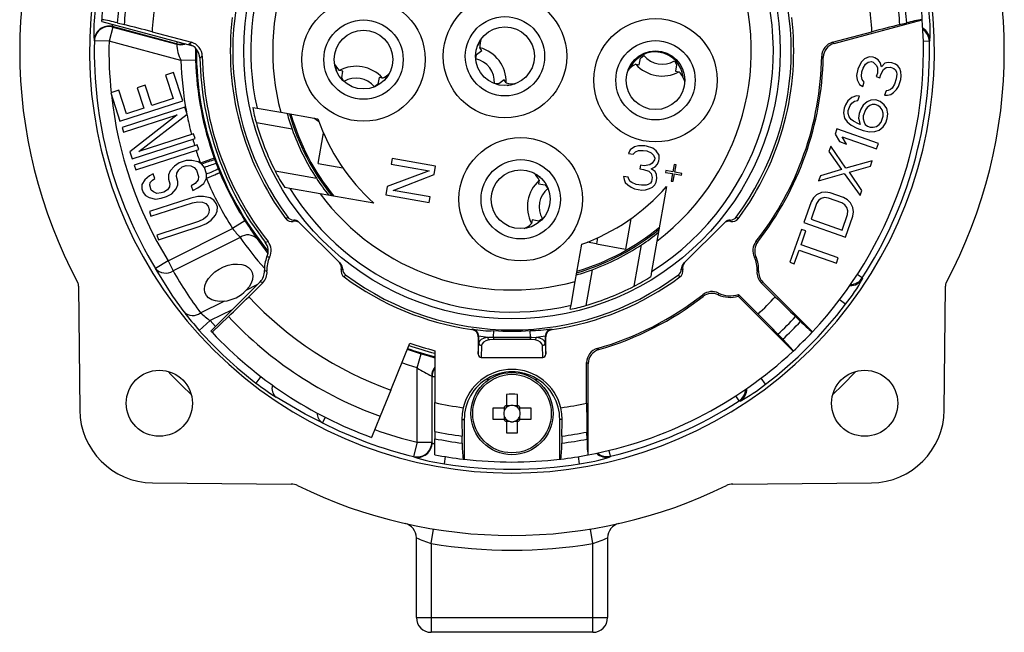
# Model space of a CAD drawing. Units: inches. Extents: x 0 to 10.9, y -0.1 to 8.4.
# Drawn here: x 8.2 to 10, y 5.1 to 6.2 of the extents above; entities that cross this region are included whole.
import ezdxf

# ---------------------------------------------------------------- set-up
doc = ezdxf.new("R2010")
doc.units = ezdxf.units.IN
doc.header["$MEASUREMENT"] = 0

msp = doc.modelspace()

# ---------------------------------------------------------------- linework, layer by layer
at = {"color": 7, "linetype": 'Continuous', "lineweight": 25}
for p, q in [((8.53375, 6.11768), (8.37125, 6.16122)), ((8.39831, 6.15938), (8.41061, 6.15637)), ((9.67866, 6.12258), (9.83612, 6.16477)), ((9.79602, 6.15637), (9.80832, 6.15938)), ((9.83612, 6.16477), (9.83609, 6.16519)), ((8.39047, 6.15199), (8.38368, 6.12664)), ((8.50431, 6.12207), (8.38993, 6.15272)), ((8.38993, 6.15272), (8.39047, 6.15199)), ((8.39047, 6.15199), (8.50483, 6.12135)), ((8.46053, 6.14349), (8.53068, 6.1247)), ((9.67595, 6.1247), (9.74609, 6.14349)), ((8.35745, 6.12728), (8.35691, 6.12803)), ((8.38368, 6.12664), (8.35745, 6.12728)), ((8.51202, 6.09226), (8.38368, 6.12664)), ((8.50518, 6.12534), (8.50431, 6.12207)), ((8.50483, 6.12135), (8.50431, 6.12207)), ((9.84875, 6.12669), (9.83802, 6.12644)), ((9.84972, 6.12803), (9.84875, 6.12669)), ((9.03858, 6.0951), (9.0402, 6.10281)), ((9.0402, 6.10281), (9.04963, 6.10992)), ((9.04583, 6.11496), (9.04568, 6.11516)), ((9.04963, 6.10992), (9.04583, 6.11496)), ((8.53825, 6.09301), (8.51202, 6.09226)), ((9.32422, 6.08563), (9.32446, 6.08559)), ((9.32446, 6.08559), (9.33068, 6.08449)), ((9.33068, 6.08449), (9.33273, 6.09612)), ((9.33273, 6.09612), (9.33886, 6.10106)), ((9.39328, 6.09147), (9.39735, 6.08473)), ((9.39735, 6.08473), (9.3953, 6.0731)), ((9.7275, 6.08989), (9.72211, 6.07961)), ((9.73283, 6.09497), (9.7275, 6.08989)), ((9.73055, 6.07838), (9.73485, 6.08556)), ((9.74133, 6.09893), (9.73283, 6.09497)), ((9.73485, 6.08556), (9.73965, 6.08909)), ((9.73965, 6.08909), (9.74548, 6.09052)), ((9.7482, 6.09826), (9.74133, 6.09893)), ((9.74548, 6.09052), (9.74864, 6.08941)), ((9.75136, 6.09714), (9.7482, 6.09826)), ((9.74864, 6.08941), (9.75387, 6.08409)), ((9.75714, 6.09337), (9.75136, 6.09714)), ((9.76079, 6.08861), (9.75714, 6.09337)), ((9.76335, 6.08075), (9.76079, 6.08861)), ((9.76924, 6.08738), (9.76335, 6.08075)), ((9.77507, 6.08881), (9.76924, 6.08738)), ((9.78193, 6.08813), (9.77507, 6.08881)), ((9.78825, 6.08591), (9.78193, 6.08813)), ((9.79245, 6.08269), (9.78825, 6.08591)), ((8.49903, 6.07077), (8.48469, 6.06611)), ((8.51545, 6.02022), (8.49903, 6.07077)), ((8.79493, 6.07423), (8.79469, 6.07428)), ((8.80116, 6.07314), (8.79493, 6.07423)), ((8.7991, 6.0615), (8.80116, 6.07314)), ((9.3953, 6.0731), (9.40152, 6.072)), ((9.40152, 6.072), (9.40176, 6.07196)), ((9.72102, 6.07652), (9.71879, 6.06513)), ((9.72211, 6.07961), (9.72102, 6.07652)), ((9.72723, 6.0639), (9.72837, 6.07219)), ((9.72837, 6.07219), (9.73055, 6.07838)), ((9.75584, 6.06949), (9.75366, 6.0633)), ((9.75387, 6.08409), (9.75594, 6.07988)), ((9.75594, 6.07988), (9.75584, 6.06949)), ((9.75998, 6.06107), (9.76216, 6.06726)), ((9.76216, 6.06726), (9.76701, 6.07599)), ((9.76701, 6.07599), (9.7718, 6.07952)), ((9.7718, 6.07952), (9.77921, 6.08039)), ((9.77921, 6.08039), (9.78553, 6.07817)), ((9.78553, 6.07817), (9.78815, 6.07551)), ((9.78815, 6.07551), (9.79022, 6.0713)), ((9.79071, 6.06765), (9.78957, 6.05936)), ((9.79022, 6.0713), (9.79071, 6.06765)), ((9.7961, 6.07793), (9.79245, 6.08269)), ((9.79763, 6.07218), (9.7961, 6.07793)), ((9.79861, 6.06487), (9.79763, 6.07218)), ((8.48469, 6.06611), (8.49837, 6.02398)), ((8.80318, 6.05476), (8.7991, 6.0615)), ((8.86372, 6.05011), (8.85759, 6.04517)), ((8.86578, 6.06174), (8.86372, 6.05011)), ((8.872, 6.06064), (8.86578, 6.06174)), ((8.87224, 6.0606), (8.872, 6.06064)), ((9.07969, 6.0504), (9.07183, 6.05097)), ((9.08912, 6.05751), (9.07969, 6.0504)), ((9.09292, 6.05247), (9.08912, 6.05751)), ((9.09307, 6.05227), (9.09292, 6.05247)), ((9.71879, 6.06513), (9.71977, 6.05783)), ((9.71977, 6.05783), (9.72392, 6.04941)), ((9.72392, 6.04941), (9.72969, 6.04564)), ((9.72876, 6.05814), (9.72723, 6.0639)), ((9.73241, 6.05338), (9.72876, 6.05814)), ((9.72969, 6.04564), (9.73241, 6.05338)), ((9.75366, 6.0633), (9.75998, 6.06107)), ((9.78631, 6.05007), (9.782, 6.04289)), ((9.78957, 6.05936), (9.78631, 6.05007)), ((9.79366, 6.04575), (9.79802, 6.05813)), ((9.79802, 6.05813), (9.79861, 6.06487)), ((8.40104, 6.03893), (8.3867, 6.03427)), ((8.3867, 6.03427), (8.40312, 5.98372)), ((8.41472, 5.99681), (8.40104, 6.03893)), ((8.44827, 6.04807), (8.43393, 6.04341)), ((8.43393, 6.04341), (8.44579, 6.0069)), ((8.46013, 6.01156), (8.44827, 6.04807)), ((9.77138, 6.03794), (9.76866, 6.0302)), ((9.77509, 6.03837), (9.77138, 6.03794)), ((9.77933, 6.04035), (9.77509, 6.03837)), ((9.782, 6.04289), (9.77933, 6.04035)), ((9.77977, 6.0315), (9.78457, 6.03504)), ((9.78457, 6.03504), (9.78991, 6.04011)), ((9.78991, 6.04011), (9.79366, 6.04575)), ((8.40312, 5.98372), (8.51545, 6.02022)), ((8.49837, 6.02398), (8.46013, 6.01156)), ((9.703, 6.02025), (9.6987, 6.01307)), ((9.71047, 6.02632), (9.703, 6.02025)), ((9.70715, 6.01184), (9.71036, 6.01592)), ((9.71036, 6.01592), (9.71515, 6.01945)), ((9.71842, 6.02874), (9.71047, 6.02632)), ((9.71515, 6.01945), (9.72098, 6.02088)), ((9.72371, 6.02862), (9.71842, 6.02874)), ((9.72098, 6.02088), (9.72371, 6.02862)), ((9.73788, 6.01842), (9.73041, 6.01235)), ((9.74425, 6.02139), (9.73788, 6.01842)), ((9.75324, 6.02171), (9.74425, 6.02139)), ((9.76114, 6.01893), (9.75324, 6.02171)), ((9.76796, 6.01306), (9.76114, 6.01893)), ((9.76866, 6.0302), (9.77394, 6.03008)), ((9.77394, 6.03008), (9.77977, 6.0315)), ((8.5191, 6.00899), (8.40677, 5.97249)), ((8.44579, 6.0069), (8.41472, 5.99681)), ((8.52321, 5.99635), (8.5191, 6.00899)), ((8.64046, 6.00839), (8.64793, 6.00707)), ((8.64793, 6.00707), (8.69028, 5.99961)), ((8.69028, 5.99961), (8.75648, 5.98793)), ((9.69652, 6.00688), (9.69538, 5.99859)), ((9.69538, 5.99859), (9.6974, 5.98918)), ((9.6987, 6.01307), (9.69652, 6.00688)), ((9.70383, 5.99735), (9.70388, 6.00255)), ((9.70536, 5.9916), (9.70383, 5.99735)), ((9.70388, 6.00255), (9.70715, 6.01184)), ((9.72339, 5.99743), (9.72225, 5.98914)), ((9.72611, 6.00517), (9.72339, 5.99743)), ((9.73041, 6.01235), (9.72611, 6.00517)), ((9.73456, 6.00394), (9.73075, 5.9931)), ((9.73777, 6.00802), (9.73456, 6.00394)), ((9.74257, 6.01155), (9.73777, 6.00802)), ((9.74682, 6.01354), (9.74257, 6.01155)), ((9.7521, 6.01342), (9.74682, 6.01354)), ((9.75684, 6.01175), (9.7521, 6.01342)), ((9.76104, 6.00853), (9.75684, 6.01175)), ((9.76469, 6.00377), (9.76104, 6.00853)), ((9.76622, 5.99802), (9.76469, 6.00377)), ((9.76617, 5.99282), (9.76622, 5.99802)), ((9.77265, 6.00619), (9.76796, 6.01306)), ((9.77467, 5.99678), (9.77265, 6.00619)), ((9.77352, 5.98849), (9.77467, 5.99678)), ((8.40951, 5.96406), (8.50511, 5.99513)), ((8.50511, 5.99513), (8.42091, 5.92896)), ((8.43662, 5.92941), (8.52321, 5.99635)), ((8.71062, 5.96937), (8.64681, 5.98062)), ((9.6974, 5.98918), (9.70209, 5.98231)), ((9.70209, 5.98231), (9.7089, 5.97644)), ((9.70901, 5.98684), (9.70536, 5.9916)), ((9.71321, 5.98362), (9.70901, 5.98684)), ((9.72214, 5.97874), (9.71321, 5.98362)), ((9.72225, 5.98914), (9.72531, 5.97763)), ((9.73075, 5.9931), (9.7307, 5.9879)), ((9.7307, 5.9879), (9.73222, 5.98215)), ((9.73222, 5.98215), (9.7343, 5.97794)), ((9.75914, 5.9779), (9.76236, 5.98199)), ((9.76236, 5.98199), (9.76617, 5.99282)), ((9.7665, 5.97357), (9.7708, 5.98075)), ((9.7708, 5.98075), (9.77352, 5.98849)), ((8.40677, 5.97249), (8.40951, 5.96406)), ((8.76606, 5.95959), (8.76654, 5.96229)), ((9.68346, 5.96974), (9.6802, 5.96045)), ((9.75774, 5.94361), (9.68346, 5.96974)), ((9.7089, 5.97644), (9.71942, 5.971)), ((9.71942, 5.971), (9.73049, 5.96711)), ((9.72531, 5.97763), (9.72214, 5.97874)), ((9.73049, 5.96711), (9.74209, 5.96477)), ((9.7343, 5.97794), (9.73849, 5.97473)), ((9.73849, 5.97473), (9.74323, 5.97306)), ((9.74209, 5.96477), (9.75108, 5.96508)), ((9.74323, 5.97306), (9.74852, 5.97294)), ((9.74852, 5.97294), (9.75435, 5.97437)), ((9.75108, 5.96508), (9.75904, 5.9675)), ((9.75435, 5.97437), (9.75914, 5.9779)), ((9.75904, 5.9675), (9.7665, 5.97357)), ((8.42502, 5.91632), (8.53735, 5.95282)), ((8.53461, 5.96125), (8.43662, 5.92941)), ((8.53735, 5.95282), (8.53461, 5.96125)), ((8.75695, 5.90789), (8.76606, 5.95959)), ((8.76788, 5.95927), (8.76606, 5.95959)), ((9.6802, 5.96045), (9.68799, 5.94728)), ((9.68799, 5.94728), (9.70064, 5.94283)), ((9.70064, 5.94283), (9.69284, 5.95601)), ((9.69284, 5.95601), (9.75447, 5.93433)), ((8.42091, 5.92896), (8.42502, 5.91632)), ((8.541, 5.94159), (8.42867, 5.90509)), ((8.43141, 5.89667), (8.54374, 5.93316)), ((8.54374, 5.93316), (8.541, 5.94159)), ((9.31428, 5.93226), (9.3115, 5.92595)), ((9.3219, 5.93772), (9.31428, 5.93226)), ((9.31958, 5.92452), (9.32368, 5.9289)), ((9.32895, 5.93988), (9.3219, 5.93772)), ((9.32368, 5.9289), (9.32911, 5.93135)), ((9.34055, 5.93954), (9.32895, 5.93988)), ((9.32911, 5.93135), (9.33748, 5.93157)), ((9.33748, 5.93157), (9.34394, 5.93043)), ((9.34378, 5.93897), (9.34055, 5.93954)), ((9.3548, 5.93532), (9.34378, 5.93897)), ((9.34394, 5.93043), (9.35173, 5.92736)), ((9.35173, 5.92736), (9.35599, 5.9232)), ((9.36068, 5.93088), (9.3548, 5.93532)), ((9.36597, 5.92314), (9.36068, 5.93088)), ((9.67258, 5.93879), (9.66931, 5.9295)), ((9.66931, 5.9295), (9.69172, 5.89728)), ((9.69967, 5.8997), (9.67258, 5.93879)), ((9.75447, 5.93433), (9.75774, 5.94361)), ((8.50915, 5.90951), (8.5005, 5.90359)), ((8.5211, 5.91339), (8.50915, 5.90951)), ((8.53157, 5.91369), (8.5211, 5.91339)), ((8.54295, 5.91118), (8.53157, 5.91369)), ((8.54956, 5.90711), (8.54295, 5.91118)), ((8.57146, 5.91772), (8.54678, 5.90882)), ((8.57264, 5.91446), (8.57496, 5.90824)), ((8.88942, 5.91679), (8.88772, 5.9071)), ((8.96697, 5.90312), (8.88942, 5.91679)), ((9.3115, 5.92595), (9.31958, 5.92452)), ((9.35777, 5.91439), (9.35337, 5.90836)), ((9.35599, 5.9232), (9.35835, 5.91768)), ((9.35835, 5.91768), (9.35777, 5.91439)), ((9.36307, 5.90665), (9.36584, 5.91296)), ((9.36584, 5.91296), (9.36643, 5.91626)), ((9.36643, 5.91626), (9.36597, 5.92314)), ((9.74685, 5.91266), (9.69967, 5.8997)), ((9.74359, 5.90338), (9.74685, 5.91266)), ((8.42867, 5.90509), (8.43141, 5.89667)), ((8.49276, 5.89487), (8.48981, 5.8877)), ((8.5005, 5.90359), (8.49276, 5.89487)), ((8.5046, 5.89095), (8.50802, 5.89672)), ((8.50802, 5.89672), (8.51427, 5.90186)), ((8.51427, 5.90186), (8.52144, 5.90419)), ((8.52144, 5.90419), (8.52953, 5.90371)), ((8.52953, 5.90371), (8.53567, 5.90105)), ((8.53567, 5.90105), (8.53989, 5.89621)), ((8.53989, 5.89621), (8.54354, 5.88498)), ((8.55423, 5.90087), (8.54956, 5.90711)), ((8.55788, 5.88964), (8.55423, 5.90087)), ((8.58169, 5.8914), (8.55748, 5.88128)), ((8.57496, 5.90824), (8.57863, 5.89886)), ((8.57863, 5.89886), (8.58141, 5.89207)), ((8.58141, 5.89207), (8.58169, 5.8914)), ((8.68032, 5.89476), (8.754, 5.88176)), ((8.75695, 5.90789), (8.80122, 5.90009)), ((8.95536, 5.89517), (8.88059, 5.86671)), ((8.88772, 5.9071), (8.95536, 5.89517)), ((8.9644, 5.88858), (8.96697, 5.90312)), ((9.33282, 5.90517), (9.33166, 5.89857)), ((9.33166, 5.89857), (9.33812, 5.89744)), ((9.33929, 5.90403), (9.33282, 5.90517)), ((9.33812, 5.89744), (9.34752, 5.89408)), ((9.34956, 5.90563), (9.33929, 5.90403)), ((9.34752, 5.89408), (9.35179, 5.88992)), ((9.35337, 5.90836), (9.34956, 5.90563)), ((9.35163, 5.89846), (9.35896, 5.90227)), ((9.35912, 5.89373), (9.35163, 5.89846)), ((9.35896, 5.90227), (9.36307, 5.90665)), ((9.36148, 5.88821), (9.35912, 5.89373)), ((9.37777, 5.89555), (9.37718, 5.89225)), ((9.37718, 5.89225), (9.39011, 5.88997)), ((9.39069, 5.89327), (9.37777, 5.89555)), ((9.39302, 5.90647), (9.39069, 5.89327)), ((9.39625, 5.9059), (9.39302, 5.90647)), ((9.39392, 5.8927), (9.39625, 5.9059)), ((9.40685, 5.89042), (9.39392, 5.8927)), ((9.69172, 5.89728), (9.65407, 5.88618)), ((9.70594, 5.89228), (9.74359, 5.90338)), ((9.72835, 5.86005), (9.70594, 5.89228)), ((8.44781, 5.87871), (8.44246, 5.87076)), ((8.456, 5.88603), (8.44781, 5.87871)), ((8.46271, 5.88976), (8.456, 5.88603)), ((8.45624, 5.86903), (8.45726, 5.87402)), ((8.45726, 5.87402), (8.46113, 5.87838)), ((8.46113, 5.87838), (8.46545, 5.88134)), ((8.46545, 5.88134), (8.46271, 5.88976)), ((8.48981, 5.8877), (8.4897, 5.8799)), ((8.4897, 5.8799), (8.49244, 5.87148)), ((8.50404, 5.88456), (8.5046, 5.89095)), ((8.50678, 5.87614), (8.50404, 5.88456)), ((8.50621, 5.86974), (8.50678, 5.87614)), ((8.54297, 5.87858), (8.53717, 5.87204)), ((8.54354, 5.88498), (8.54297, 5.87858)), ((8.55288, 5.87249), (8.55777, 5.88184)), ((8.55777, 5.88184), (8.55788, 5.88964)), ((8.89129, 5.85983), (8.9644, 5.88858)), ((9.15196, 5.87797), (9.15086, 5.87175)), ((9.152, 5.87821), (9.15196, 5.87797)), ((9.30261, 5.88498), (9.30335, 5.87975)), ((9.31069, 5.88356), (9.30261, 5.88498)), ((9.30335, 5.87975), (9.30571, 5.87423)), ((9.30571, 5.87423), (9.30998, 5.87008)), ((9.31172, 5.87997), (9.31069, 5.88356)), ((9.31437, 5.87611), (9.31172, 5.87997)), ((9.31731, 5.87389), (9.31437, 5.87611)), ((9.3251, 5.87081), (9.31731, 5.87389)), ((9.35269, 5.87615), (9.35049, 5.87314)), ((9.35179, 5.88992), (9.35386, 5.88275)), ((9.35386, 5.88275), (9.35269, 5.87615)), ((9.35828, 5.87006), (9.36077, 5.87473)), ((9.36077, 5.87473), (9.36193, 5.88133)), ((9.36193, 5.88133), (9.36148, 5.88821)), ((9.39011, 5.88997), (9.38778, 5.87677)), ((9.38778, 5.87677), (9.39101, 5.8762)), ((9.39101, 5.8762), (9.39334, 5.8894)), ((9.39334, 5.8894), (9.40626, 5.88712)), ((9.40626, 5.88712), (9.40685, 5.89042)), ((9.6508, 5.87689), (9.69641, 5.89041)), ((9.65407, 5.88618), (9.6508, 5.87689)), ((9.69641, 5.89041), (9.72508, 5.85076)), ((8.44246, 5.87076), (8.44236, 5.86297)), ((8.44236, 5.86297), (8.44464, 5.85595)), ((8.44464, 5.85595), (8.44885, 5.85111)), ((8.45898, 5.86061), (8.45624, 5.86903)), ((8.46274, 5.85717), (8.45898, 5.86061)), ((8.46888, 5.85451), (8.46274, 5.85717)), ((8.48129, 5.85699), (8.47651, 5.85544)), ((8.488, 5.86072), (8.48129, 5.85699)), ((8.49142, 5.86649), (8.488, 5.86072)), ((8.49244, 5.87148), (8.49142, 5.86649)), ((8.49552, 5.85385), (8.50326, 5.86257)), ((8.50326, 5.86257), (8.50621, 5.86974)), ((8.53717, 5.87204), (8.53046, 5.86831)), ((8.53046, 5.86831), (8.5332, 5.85988)), ((8.5332, 5.85988), (8.5423, 5.86439)), ((8.5423, 5.86439), (8.55288, 5.87249)), ((8.70658, 5.86347), (8.69738, 5.8651)), ((8.76063, 5.85394), (8.70658, 5.86347)), ((8.88059, 5.86671), (8.87803, 5.85217)), ((8.95728, 5.84819), (8.89129, 5.85983)), ((9.15086, 5.87175), (9.16249, 5.8697)), ((9.16249, 5.8697), (9.16743, 5.86357)), ((9.30998, 5.87008), (9.31586, 5.86564)), ((9.31586, 5.86564), (9.32203, 5.86285)), ((9.32203, 5.86285), (9.33495, 5.86057)), ((9.33479, 5.8691), (9.3251, 5.87081)), ((9.34316, 5.86933), (9.33479, 5.8691)), ((9.33495, 5.86057), (9.34171, 5.86108)), ((9.34171, 5.86108), (9.34875, 5.86324)), ((9.34668, 5.87041), (9.34316, 5.86933)), ((9.35049, 5.87314), (9.34668, 5.87041)), ((9.34875, 5.86324), (9.35418, 5.86568)), ((9.35418, 5.86568), (9.35828, 5.87006)), ((9.37935, 5.86675), (9.36216, 5.76925)), ((9.65588, 5.85598), (9.64738, 5.85201)), ((9.66329, 5.85685), (9.65588, 5.85598)), ((9.67174, 5.85562), (9.66329, 5.85685)), ((9.72508, 5.85076), (9.72835, 5.86005)), ((8.44885, 5.85111), (8.45546, 5.84704)), ((8.45546, 5.84704), (8.46684, 5.84453)), ((8.52968, 5.84632), (8.45559, 5.82225)), ((8.46684, 5.84453), (8.47686, 5.84623)), ((8.47651, 5.85544), (8.46888, 5.85451)), ((8.47686, 5.84623), (8.48642, 5.84934)), ((8.48642, 5.84934), (8.49552, 5.85385)), ((8.54208, 5.8488), (8.52968, 5.84632)), ((8.53241, 5.8379), (8.54243, 5.8396)), ((8.55255, 5.8491), (8.54208, 5.8488)), ((8.54243, 5.8396), (8.55051, 5.83912)), ((8.55051, 5.83912), (8.55666, 5.83646)), ((8.56394, 5.84659), (8.55255, 5.8491)), ((8.57054, 5.84252), (8.56394, 5.84659)), ((8.57522, 5.83628), (8.57054, 5.84252)), ((8.85654, 5.83703), (8.76063, 5.85394)), ((8.87803, 5.85217), (8.95557, 5.8385)), ((8.95557, 5.8385), (8.95728, 5.84819)), ((9.63774, 5.83975), (9.62468, 5.80261)), ((9.64204, 5.84693), (9.63774, 5.83975)), ((9.64738, 5.85201), (9.64204, 5.84693)), ((9.65098, 5.84205), (9.64722, 5.83642)), ((9.65577, 5.84558), (9.65098, 5.84205)), ((9.6616, 5.84701), (9.65577, 5.84558)), ((9.66847, 5.84633), (9.6616, 5.84701)), ((9.69218, 5.83799), (9.66847, 5.84633)), ((9.69544, 5.84728), (9.67174, 5.85562)), ((9.7028, 5.84295), (9.69544, 5.84728)), ((9.70803, 5.83763), (9.7028, 5.84295)), ((8.45559, 5.82225), (8.45832, 5.81382)), ((8.45832, 5.81382), (8.53241, 5.8379)), ((8.55666, 5.83646), (8.56088, 5.83162)), ((8.56088, 5.83162), (8.5627, 5.826)), ((8.5627, 5.826), (8.56214, 5.81961)), ((8.57398, 5.8157), (8.57693, 5.82287)), ((8.57704, 5.83066), (8.57522, 5.83628)), ((8.57693, 5.82287), (8.57704, 5.83066)), ((9.64722, 5.83642), (9.63743, 5.80856)), ((9.69795, 5.83422), (9.69218, 5.83799)), ((9.70161, 5.82946), (9.69795, 5.83422)), ((9.70313, 5.82371), (9.70161, 5.82946)), ((9.70254, 5.81696), (9.70313, 5.82371)), ((9.71218, 5.82922), (9.70803, 5.83763)), ((9.71202, 5.81362), (9.71316, 5.82192)), ((9.71316, 5.82192), (9.71218, 5.82922)), ((8.54336, 5.8042), (8.46927, 5.78012)), ((8.55247, 5.80871), (8.54336, 5.8042)), ((8.55872, 5.81385), (8.55247, 5.80871)), ((8.55759, 5.80106), (8.56624, 5.80697)), ((8.56214, 5.81961), (8.55872, 5.81385)), ((8.56624, 5.80697), (8.57398, 5.8157)), ((8.62641, 5.80576), (8.60428, 5.79167)), ((8.69927, 5.80944), (8.70277, 5.81221)), ((9.13947, 5.80713), (9.13837, 5.80091)), ((9.1511, 5.80508), (9.13947, 5.80713)), ((9.15784, 5.80915), (9.1511, 5.80508)), ((9.31547, 5.80927), (9.30593, 5.7552)), ((9.63743, 5.80856), (9.69274, 5.7891)), ((9.69274, 5.7891), (9.70254, 5.81696)), ((9.69896, 5.77648), (9.71202, 5.81362)), ((8.47201, 5.7717), (8.5461, 5.79577)), ((8.48894, 5.73417), (8.60428, 5.79167)), ((8.5461, 5.79577), (8.55759, 5.80106)), ((8.72285, 5.80306), (8.72495, 5.80095)), ((8.72495, 5.80095), (8.79498, 5.73093)), ((9.13837, 5.80091), (9.13833, 5.80067)), ((9.41165, 5.73093), (9.48167, 5.80095)), ((9.48167, 5.80095), (9.48378, 5.80306)), ((9.62032, 5.79023), (9.59964, 5.73143)), ((9.61952, 5.76269), (9.62823, 5.78745)), ((9.62823, 5.78745), (9.62032, 5.79023)), ((9.62468, 5.80261), (9.69896, 5.77648)), ((8.46927, 5.78012), (8.47201, 5.7717)), ((8.61782, 5.77596), (8.49791, 5.71617)), ((8.66241, 5.7677), (8.66754, 5.76838)), ((9.25614, 5.77513), (9.25424, 5.76432)), ((9.36216, 5.76925), (9.35254, 5.71469)), ((9.53908, 5.76838), (9.54225, 5.76797)), ((9.21618, 5.69711), (9.22791, 5.7636)), ((9.25424, 5.76432), (9.2376, 5.76725)), ((9.25424, 5.76432), (9.30593, 5.7552)), ((9.32131, 5.68871), (9.33434, 5.76262)), ((9.60754, 5.72865), (9.61625, 5.75341)), ((9.61625, 5.75341), (9.68263, 5.73006)), ((9.68589, 5.73934), (9.61952, 5.76269)), ((8.48894, 5.73417), (8.46655, 5.72049)), ((8.48894, 5.73417), (8.49791, 5.71617)), ((9.53914, 5.74085), (9.53619, 5.74067)), ((9.68263, 5.73006), (9.68589, 5.73934)), ((8.79498, 5.73093), (8.79708, 5.72883)), ((9.24653, 5.71809), (9.23529, 5.65433)), ((9.40954, 5.72883), (9.41165, 5.73093)), ((9.59964, 5.73143), (9.60754, 5.72865)), ((9.35254, 5.71469), (9.35104, 5.70617)), ((9.40317, 5.70524), (9.40039, 5.70875)), ((9.72892, 5.70359), (9.71991, 5.70943)), ((9.72892, 5.70359), (9.72926, 5.70165)), ((8.32931, 5.68893), (8.33125, 5.46731)), ((8.65351, 5.69661), (8.56543, 5.60852)), ((8.6286, 5.6816), (8.64835, 5.69145)), ((8.65811, 5.69489), (8.63302, 5.66979)), ((9.20869, 5.65463), (9.21618, 5.69711)), ((9.55135, 5.69594), (9.54852, 5.69489)), ((9.57361, 5.66979), (9.54852, 5.69489)), ((9.64003, 5.60726), (9.55135, 5.69594)), ((9.87538, 5.46731), (9.87731, 5.68893)), ((9.44463, 5.67035), (9.44422, 5.67352)), ((9.50715, 5.67076), (9.60534, 5.57258)), ((9.50792, 5.67388), (9.54281, 5.63899)), ((9.69904, 5.65642), (9.68836, 5.66453)), ((8.54713, 5.64098), (8.589, 5.66186)), ((8.60355, 5.64664), (8.56441, 5.62713)), ((9.20748, 5.64775), (9.20869, 5.65463)), ((8.56754, 5.60626), (8.59688, 5.63434)), ((9.61876, 5.62571), (9.60975, 5.63434)), ((8.56441, 5.62713), (8.54486, 5.60963)), ((8.56441, 5.62713), (8.57377, 5.61687)), ((9.04381, 5.5992), (9.04311, 5.59825)), ((9.04311, 5.59825), (9.04311, 5.56726)), ((9.04381, 5.58756), (9.04381, 5.5992)), ((9.07014, 5.59756), (9.0709, 5.60924)), ((9.13648, 5.59756), (9.13573, 5.60924)), ((9.16351, 5.59825), (9.16282, 5.5992)), ((9.16282, 5.5992), (9.16282, 5.58756)), ((9.16351, 5.56726), (9.16351, 5.59825)), ((9.57826, 5.60285), (9.58689, 5.59384)), ((9.63974, 5.60696), (9.64003, 5.60726)), ((8.88672, 5.50313), (8.92062, 5.58705)), ((9.04311, 5.56726), (9.04381, 5.58756)), ((9.04906, 5.58288), (9.04832, 5.56142)), ((9.1583, 5.56142), (9.15757, 5.58288)), ((9.16282, 5.58756), (9.16351, 5.56726)), ((8.93382, 5.54255), (8.94134, 5.56769)), ((8.96552, 5.57345), (8.96552, 5.48052)), ((9.04832, 5.56142), (9.1583, 5.56142)), ((9.60534, 5.57258), (9.60564, 5.57286)), ((8.93382, 5.40969), (8.93382, 5.54255)), ((9.23664, 5.47956), (9.23664, 5.55218)), ((9.23939, 5.38709), (9.23939, 5.55011)), ((8.65487, 5.52706), (8.64605, 5.51562)), ((8.96062, 5.52739), (8.96006, 5.52807)), ((8.96006, 5.52807), (8.96006, 5.40969)), ((8.96062, 5.40897), (8.96062, 5.52739)), ((8.96062, 5.52739), (8.96552, 5.52739)), ((9.06001, 5.52037), (9.06001, 5.52399)), ((9.14662, 5.52399), (9.14662, 5.52037)), ((9.55618, 5.51356), (9.54807, 5.52424)), ((8.88672, 5.50313), (8.86774, 5.45617)), ((9.0936, 5.49528), (9.0936, 5.47582)), ((9.11302, 5.47582), (9.11302, 5.49528)), ((9.50902, 5.48368), (9.50318, 5.49269)), ((8.96552, 5.4288), (8.96552, 5.48052)), ((9.08849, 5.47071), (9.06903, 5.47071)), ((9.09242, 5.47071), (9.08849, 5.47071)), ((9.08947, 5.47071), (9.08947, 5.46561)), ((9.0936, 5.47582), (9.0936, 5.47189)), ((9.0987, 5.47484), (9.0936, 5.47484)), ((9.11302, 5.47484), (9.10793, 5.47484)), ((9.11302, 5.47189), (9.11302, 5.47582)), ((9.11814, 5.47071), (9.1142, 5.47071)), ((9.11716, 5.46561), (9.11716, 5.47071)), ((9.1376, 5.47071), (9.11814, 5.47071)), ((9.51095, 5.48334), (9.50902, 5.48368)), ((8.76984, 5.4544), (8.76477, 5.44445)), ((8.86774, 5.45617), (8.85252, 5.4185)), ((9.08947, 5.45638), (9.08947, 5.45128)), ((9.11716, 5.45128), (9.11716, 5.45638)), ((9.01382, 5.4505), (9.01801, 5.4505)), ((9.01801, 5.4505), (9.01801, 5.37935)), ((9.06903, 5.45128), (9.08849, 5.45128)), ((9.08849, 5.45128), (9.09242, 5.45128)), ((9.0936, 5.4501), (9.0936, 5.44617)), ((9.0936, 5.44715), (9.0987, 5.44715)), ((9.0936, 5.44617), (9.0936, 5.42671)), ((9.10793, 5.44715), (9.11302, 5.44715)), ((9.11302, 5.44617), (9.11302, 5.4501)), ((9.11302, 5.42671), (9.11302, 5.44617)), ((9.1142, 5.45128), (9.11814, 5.45128)), ((9.11814, 5.45128), (9.1376, 5.45128)), ((9.1928, 5.4505), (9.18861, 5.4505)), ((9.18861, 5.37935), (9.18861, 5.4505)), ((8.96552, 5.4288), (8.96552, 5.41607)), ((9.01451, 5.40811), (9.01423, 5.42072)), ((9.19239, 5.42072), (9.19212, 5.40811)), ((9.2374, 5.41534), (9.23712, 5.428)), ((8.93382, 5.40969), (8.92764, 5.38419)), ((8.93382, 5.40969), (8.96006, 5.40969)), ((8.96552, 5.38741), (8.96552, 5.41607)), ((8.92823, 5.38347), (8.92764, 5.38419)), ((8.98263, 5.37111), (8.98474, 5.38401)), ((9.224, 5.37111), (9.22189, 5.38401)), ((9.23898, 5.38701), (9.23939, 5.38709)), ((9.27943, 5.38475), (9.2769, 5.39518)), ((9.27943, 5.38475), (9.27839, 5.38347)), ((8.46133, 5.33723), (8.70908, 5.33506)), ((9.49755, 5.33506), (9.74529, 5.33723)), ((8.95896, 5.22865), (8.9632, 5.25455)), ((9.24767, 5.22865), (9.24342, 5.25455)), ((8.93271, 5.09617), (8.93271, 5.23888)), ((8.95896, 5.22865), (8.95896, 5.09617)), ((9.24767, 5.09617), (9.24767, 5.22865)), ((9.27392, 5.23888), (9.27392, 5.09617)), ((8.93271, 5.09617), (8.95896, 5.09617)), ((8.95896, 5.09617), (8.95896, 5.06992)), ((8.95896, 5.09617), (9.24767, 5.09617)), ((9.24767, 5.09617), (9.27392, 5.09617)), ((9.24767, 5.06992), (9.24767, 5.09617)), ((9.24767, 5.06992), (8.95896, 5.06992))]:
    msp.add_line(p, q, dxfattribs=at)
at = {"color": 7, "linetype": 'Continuous', "lineweight": 25, "flags": 128}
for points in [[(8.38865, 6.15656), (8.38959, 6.15334), (8.38993, 6.15272)], [(8.52628, 6.12125), (8.52848, 6.12298), (8.53068, 6.1247)], [(9.04698, 6.12701), (9.04467, 6.12374), (9.04156, 6.11818)], [(9.67595, 6.1247), (9.67729, 6.12364), (9.67866, 6.12258)], [(8.53794, 6.11442), (8.53793, 6.11069), (8.53825, 6.09301)], [(8.55012, 6.0998), (8.54876, 6.09879), (8.54572, 6.09651)], [(8.78756, 6.08383), (8.7881, 6.07986), (8.78962, 6.07368)], [(8.8768, 6.05831), (8.88034, 6.0636), (8.88221, 6.06714)], [(9.09484, 6.04748), (9.10104, 6.04894), (9.10482, 6.05025)], [(8.75825, 5.98298), (8.75766, 5.98337), (8.74948, 5.98917)], [(8.57146, 5.91772), (8.57264, 5.91448), (8.57264, 5.91446)], [(9.15429, 5.88278), (9.149, 5.88632), (9.14546, 5.88819)], [(9.49389, 5.80447), (9.49372, 5.80523), (9.49318, 5.8069)], [(9.12877, 5.79354), (9.13274, 5.79408), (9.13892, 5.79559)], [(8.64791, 5.77353), (8.65106, 5.769), (8.66727, 5.74734)], [(8.67044, 5.74067), (8.66781, 5.74084), (8.66563, 5.74094)], [(8.51764, 5.64262), (8.49748, 5.67086), (8.46655, 5.72049)], [(8.589, 5.66186), (8.58093, 5.66147), (8.57348, 5.66235), (8.56693, 5.66448), (8.56154, 5.66776), (8.55751, 5.67208), (8.555, 5.67726), (8.55409, 5.68312), (8.55483, 5.68942), (8.55718, 5.69593), (8.56106, 5.7024), (8.56632, 5.70859), (8.57276, 5.71425), (8.58013, 5.71918), (8.58815, 5.72318), (8.59652, 5.7261), (8.60492, 5.72784), (8.61303, 5.72831), (8.62053, 5.72752), (8.62715, 5.72548), (8.63263, 5.72227), (8.63676, 5.71803), (8.63939, 5.7129), (8.64041, 5.70708), (8.63978, 5.7008), (8.63754, 5.69429), (8.63376, 5.68781), (8.6286, 5.6816)], [(8.66116, 5.71662), (8.66388, 5.71599), (8.6657, 5.7156)], [(8.79849, 5.71872), (8.79925, 5.71888), (8.80093, 5.71942)], [(9.54092, 5.7156), (9.54232, 5.7159), (9.54372, 5.71621)], [(8.65811, 5.69489), (8.6541, 5.69638), (8.65351, 5.69661)], [(9.47193, 5.67642), (9.47177, 5.67378), (9.47175, 5.67346)], [(9.50792, 5.67388), (9.50723, 5.6711), (9.50715, 5.67076)], [(9.03186, 5.61123), (9.0323, 5.61186), (9.03253, 5.61219)], [(9.17409, 5.61219), (9.17454, 5.61156), (9.17477, 5.61123)], [(9.06004, 5.59726), (9.06203, 5.59741), (9.07014, 5.59756)], [(9.07018, 5.59345), (9.06365, 5.59289), (9.06204, 5.59258)], [(9.07014, 5.59756), (9.10331, 5.59731), (9.13648, 5.59756)], [(9.13645, 5.59345), (9.10331, 5.59353), (9.07018, 5.59345)], [(9.14458, 5.59258), (9.13819, 5.5934), (9.13645, 5.59345)], [(9.13648, 5.59756), (9.13865, 5.59759), (9.14659, 5.59726)], [(8.91611, 5.57588), (8.92651, 5.57235), (8.94134, 5.56769)], [(9.25565, 5.5774), (9.25698, 5.57635), (9.25831, 5.57531)], [(8.94134, 5.56769), (8.95215, 5.56454), (8.96552, 5.56088)], [(8.93382, 5.54255), (8.9183, 5.54743), (8.90627, 5.55153)], [(9.23939, 5.55011), (9.238, 5.55115), (9.23664, 5.55218)], [(9.71735, 5.53625), (9.69384, 5.51205), (9.67635, 5.49525)], [(8.76477, 5.44445), (8.73371, 5.46001), (8.68194, 5.49022)], [(9.01625, 5.47151), (9.0144, 5.46116), (9.01382, 5.4505)], [(9.1928, 5.4505), (9.19226, 5.46081), (9.19037, 5.47151)], [(8.96006, 5.40969), (8.96042, 5.40923), (8.96062, 5.40897)]]:
    msp.add_lwpolyline(points, dxfattribs=at)
at = {"color": 7, "linetype": 'Continuous', "lineweight": 25}
for centre, radius in [((9.10331, 6.10929), 0.479), ((9.09074, 6.09981), 0.11024), ((8.83811, 6.09378), 0.11024), ((8.83811, 6.09378), 0.07087), ((9.09074, 6.09981), 0.07087), ((9.35957, 6.05687), 0.11024), ((8.83811, 6.09378), 0.05249), ((9.09074, 6.09981), 0.05249), ((9.35957, 6.05687), 0.07087), ((9.35957, 6.05687), 0.05249), ((9.11882, 5.84409), 0.11024), ((9.11882, 5.84409), 0.07087), ((9.11882, 5.84409), 0.05249), ((8.47339, 5.47937), 0.05906), ((9.10331, 5.461), 0.07349), ((9.10331, 5.461), 0.07019), ((9.73323, 5.47937), 0.05906)]:
    msp.add_circle(centre, radius, dxfattribs=at)
for centre, radius, start, end in [((9.10331, 6.10929), 0.75466, 143.788, 36.212), ((9.10331, 6.10929), 0.87927, 151.88917, 208.11083), ((9.10331, 6.10929), 0.87927, 331.88917, 28.11083), ((9.10331, 6.10929), 0.46671, 121.78251, 192.65107), ((9.10331, 6.10929), 0.42735, 126.69178, 194.87177), ((9.10331, 6.10929), 0.49869, 143.43571, 216.56429), ((9.10331, 6.10929), 0.49869, 323.43571, 36.56429), ((9.10331, 6.10929), 0.46671, 302.27647, 27.28705), ((9.10331, 6.10929), 0.42735, 307.27916, 26.38252), ((9.10331, 6.10929), 0.73491, 171.81656, 175.6378), ((9.10331, 6.10929), 0.73491, 4.3622, 8.18344), ((9.10331, 6.10929), 0.70678, 172.21825, 175.93594), ((9.10331, 6.10929), 0.6943, 172.3715, 176.11191), ((9.10331, 6.10929), 0.64369, 172.77334, 176.95425), ((9.10331, 6.10929), 0.64369, 3.04575, 7.42309), ((9.10331, 6.10929), 0.6943, 3.88809, 7.6285), ((9.10331, 6.10929), 0.70678, 4.06406, 7.78175), ((8.65713, 6.1444), 0.30066, 172.47501, 183.12006), ((9.53671, 6.1439), 0.31341, 357.09694, 7.30799), ((9.10331, 6.10929), 0.73491, 175.6378, 175.80692), ((8.34898, 5.99276), 0.17377, 73.50773, 82.87411), ((7.81418, 3.74093), 2.48798, 74.94239, 76.12976), ((9.10331, 6.10929), 0.50316, 173.16459, 216.58014), ((9.10331, 6.10929), 0.50316, 323.41986, 6.83541), ((9.10331, 6.10929), 0.73491, 316.91267, 4.32942), ((10.38902, 3.75423), 2.47425, 103.86695, 105.0609), ((9.85888, 5.98686), 0.17978, 97.28265, 106.33551), ((8.38316, 6.12734), 0.02626, 75.0625, 178.49908), ((8.3837, 6.12661), 0.02626, 75.06258, 178.55593), ((9.82347, 6.12734), 0.02626, 1.49986, 58.71225), ((9.8225, 6.12605), 0.02626, 1.39871, 55.92864), ((9.10331, 6.10929), 0.74608, 178.61851, 211.40745), ((9.10331, 6.10929), 0.71984, 178.61851, 185.96455), ((8.51108, 6.14743), 0.02625, 255.05185, 284.40829), ((8.5116, 6.14671), 0.02625, 255.05221, 286.82185), ((8.57219, 6.12257), 0.06738, 181.04086, 206.73877), ((8.51949, 6.09591), 0.02624, 1.31056, 75.00264), ((8.52389, 6.09935), 0.02624, 0.9795, 75.00303), ((9.08672, 6.11605), 0.04105, 158.72161, 181.24101), ((9.68274, 6.09935), 0.02624, 104.99697, 179.0205), ((9.68545, 6.09723), 0.02624, 104.99701, 178.81644), ((9.10331, 6.10929), 0.74564, 327.03679, 1.33744), ((9.10331, 6.10929), 0.56366, 179.80147, 219.31654), ((9.02995, 6.054), 0.06299, 358.60171, 75.39829), ((9.35926, 6.05762), 0.04987, 5.50186, 154.49814), ((9.10331, 6.10929), 0.59154, 181.65, 190.60182), ((9.10331, 6.10929), 0.5653, 181.65, 199.80909), ((9.10331, 6.10929), 0.55774, 181.3132, 217.767), ((9.10331, 6.10929), 0.55328, 180.98253, 218.03642), ((8.8241, 6.10291), 0.04105, 201.72161, 224.24101), ((9.02995, 6.054), 0.04199, 355.86049, 78.13951), ((9.34206, 6.04866), 0.04105, 115.75899, 141.12969), ((9.37156, 6.12741), 0.06299, 221.60171, 298.39829), ((9.37156, 6.12741), 0.04199, 218.86049, 301.13951), ((9.10331, 6.10929), 0.55328, 321.96358, 359.01747), ((9.10331, 6.10929), 0.55602, 322.13106, 358.81345), ((8.59725, 4.67994), 1.77145, 53.16668, 53.27617), ((8.82489, 6.01882), 0.06299, 41.60171, 118.39829), ((8.8544, 6.09757), 0.04105, 295.75899, 318.27839), ((9.37236, 6.04332), 0.04105, 15.10042, 44.24101), ((8.82489, 6.01882), 0.04199, 38.86049, 121.13951), ((9.10523, 6.09148), 0.04105, 252.75899, 275.27839), ((9.10331, 6.10929), 0.71984, 186.23823, 211.40745), ((8.78565, 6.02697), 0.14637, 187.293, 198.46175), ((8.94609, 6.05692), 0.25123, 193.6715, 200.39549), ((9.10331, 6.10929), 0.4131, 195.79138, 218.83114), ((9.10331, 6.10929), 0.59154, 191.04333, 194.61369), ((9.10331, 6.10929), 0.47429, 195.7412, 206.89317), ((9.10331, 6.10929), 0.4107, 195.95325, 219.21542), ((9.10331, 6.10929), 0.36745, 199.28462, 227.81055), ((9.10331, 6.10929), 0.41688, 199.61139, 213.0781), ((9.10331, 6.10929), 0.59154, 195.47284, 196.61753), ((9.10331, 6.10929), 0.59154, 197.47566, 199.80909), ((8.60206, 5.78213), 0.13556, 102.53376, 112.78637), ((8.65189, 5.6589), 0.26093, 107.14591, 111.9789), ((8.41088, 6.25376), 0.39988, 291.552, 295.24352), ((8.50267, 6.04183), 0.1619, 289.93985, 297.98266), ((9.10331, 6.10929), 0.5653, 202.67121, 212.47537), ((8.89333, 5.99756), 0.23652, 205.76391, 214.06031), ((9.10331, 6.10929), 0.59154, 202.67121, 212.47537), ((8.97326, 6.01829), 0.25829, 211.90807, 220.31378), ((9.19378, 5.83087), 0.06299, 131.60171, 208.39829), ((9.11503, 5.86038), 0.04105, 25.75899, 48.27839), ((9.10331, 6.10929), 0.46671, 211.78251, 283.04922), ((9.19378, 5.83087), 0.04199, 128.86049, 211.13951), ((9.10331, 6.10929), 0.36745, 289.82034, 318.69625), ((9.10331, 6.10929), 0.42735, 216.69178, 285.31423), ((9.50507, 6.36873), 1.04354, 212.64856, 214.77564), ((8.7098, 5.81726), 0.01312, 216.58284, 282.92854), ((8.71331, 5.82003), 0.01312, 216.56816, 270.56014), ((8.72441, 5.80242), 0.01185, 157.79618, 170.07984), ((9.49331, 5.82003), 0.01312, 269.43928, 323.43243), ((9.49682, 5.81726), 0.01312, 257.07293, 323.41569), ((9.4973, 5.80033), 0.01356, 42.16826, 61.13504), ((8.82498, 5.96824), 0.28264, 218.66084, 222.86731), ((9.10969, 5.83008), 0.04105, 291.72161, 314.24101), ((9.10331, 6.10929), 0.4131, 286.25266, 309.46486), ((9.10331, 6.10929), 0.41042, 286.36923, 309.90514), ((8.63144, 5.75704), 0.02331, 45.03888, 125.75134), ((8.64688, 5.75222), 0.02624, 333.89993, 38.038), ((9.19447, 5.98201), 0.26018, 302.51949, 310.96109), ((9.55975, 5.75222), 0.02624, 141.962, 206.10007), ((8.64167, 5.75163), 0.02624, 335.95003, 37.76831), ((9.10331, 6.10929), 0.4166, 290.10761, 303.68035), ((9.56296, 5.75186), 0.02624, 142.12965, 204.81344), ((8.71357, 5.71955), 0.05249, 155.95134, 183.19261), ((8.71357, 5.71955), 0.04803, 153.90151, 184.71619), ((9.49306, 5.71955), 0.04803, 355.28381, 26.09849), ((9.49306, 5.71955), 0.05078, 356.23818, 24.81203), ((8.48466, 5.73597), 0.02382, 220.51318, 303.79995), ((8.63496, 5.71516), 0.02624, 314.99933, 3.19328), ((8.63956, 5.71344), 0.02624, 314.99924, 4.71695), ((8.81128, 5.71578), 0.01312, 167.07293, 233.41569), ((8.81405, 5.71929), 0.01312, 179.43928, 233.43243), ((9.15682, 5.95307), 0.25153, 284.14902, 290.89463), ((9.39257, 5.71929), 0.01312, 306.56816, 0.56014), ((9.39535, 5.71578), 0.01312, 306.58284, 12.92854), ((9.41018, 5.73039), 0.01185, 247.79618, 260.07984), ((9.56707, 5.71344), 0.02624, 175.28305, 225.00076), ((9.5699, 5.71449), 0.02624, 176.23748, 225.0007), ((8.79435, 5.7153), 0.01356, 312.16826, 331.13504), ((9.10331, 6.10929), 0.50316, 233.41986, 261.83541), ((9.10331, 6.10929), 0.49869, 233.43571, 306.56429), ((9.10331, 6.10929), 0.50316, 278.16459, 306.58014), ((9.21609, 5.90188), 0.23773, 296.26975, 304.58714), ((9.4699, 5.84223), 0.29501, 320.96138, 331.54113), ((9.70727, 5.716), 0.02626, 268.74844, 326.87823), ((9.7069, 5.71789), 0.02626, 272.44559, 326.98909), ((8.31619, 5.68881), 0.01312, 0.5, 28.11083), ((8.58242, 5.72465), 0.06313, 275.98956, 317.01044), ((9.10331, 6.10929), 0.47372, 286.17644, 297.39841), ((9.89043, 5.68881), 0.01312, 151.88917, 179.5), ((6.94064, 7.35859), 2.39085, 313.84742, 315.0607), ((9.10331, 6.10929), 0.64369, 223.06102, 250.33691), ((9.10331, 6.10929), 0.55328, 285.98253, 308.03642), ((9.10331, 6.10929), 0.55602, 286.18655, 307.86894), ((9.46039, 5.65285), 0.02624, 63.89993, 128.038), ((9.46074, 5.64964), 0.02624, 65.18656, 127.87035), ((9.49306, 5.71955), 0.05078, 245.18797, 286.11325), ((9.49306, 5.71955), 0.04803, 243.90151, 288.0322), ((9.10331, 6.10929), 0.64369, 313.06102, 316.93898), ((11.27821, 7.37105), 2.40831, 224.9437, 226.14818), ((9.18792, 5.79251), 0.14608, 277.69492, 288.9224), ((9.10331, 6.10929), 0.74832, 307.24206, 322.75794), ((8.92565, 5.95155), 0.51178, 217.13124, 221.92075), ((8.53337, 5.6595), 0.02307, 227.01334, 306.60859), ((8.65012, 5.75178), 0.15127, 227.09036, 235.48601), ((9.10331, 6.10929), 0.6943, 223.16259, 250.16647), ((7.85402, 3.94662), 2.39085, 43.84742, 45.0607), ((9.10331, 6.10929), 0.6943, 313.16259, 316.83741), ((9.02999, 5.59825), 0.01312, 359.99193, 81.83402), ((9.06211, 5.74589), 0.13693, 257.52485, 273.67795), ((9.03068, 5.59919), 0.01313, 0.03169, 81.87757), ((9.12587, 5.98826), 0.37915, 271.49013, 277.30707), ((9.17594, 5.59919), 0.01313, 98.12243, 179.96831), ((9.17663, 5.59825), 0.01312, 98.16848, 180.00557), ((9.10331, 6.10929), 0.70678, 313.1728, 316.8272), ((9.74303, 5.74367), 0.17134, 223.50888, 232.92767), ((9.10331, 6.10929), 0.74935, 221.81924, 232.39572), ((9.10331, 6.10929), 0.73491, 222.95329, 223.19455), ((9.10331, 6.10929), 0.73491, 223.19455, 250.04671), ((9.03028, 5.41698), 0.18272, 80.6268, 85.7541), ((9.06931, 5.59846), 0.00935, 187.38394, 218.96848), ((9.42683, 5.59868), 0.35669, 180.18077, 180.84123), ((9.10331, 6.10929), 0.5011, 266.29122, 273.70878), ((8.77979, 5.59868), 0.35669, 359.15877, 359.81923), ((9.13732, 5.59846), 0.00935, 321.03152, 352.61606), ((9.18977, 5.30458), 0.29585, 95.2265, 98.39261), ((9.4603, 5.46186), 0.18288, 37.37007, 46.19338), ((9.10331, 6.10929), 0.73491, 313.11955, 316.88045), ((9.10331, 6.10929), 0.56366, 250.66893, 255.8498), ((9.10331, 6.10929), 0.55774, 250.69727, 255.69646), ((9.10331, 6.10929), 0.55328, 250.71906, 255.57848), ((9.04883, 5.58791), 0.00503, 184.01415, 272.57469), ((9.1578, 5.58791), 0.00503, 267.42531, 355.98585), ((9.26288, 5.55218), 0.02624, 105.9795, 180.00303), ((9.26563, 5.55011), 0.02624, 106.18356, 180.00299), ((9.10331, 6.10929), 0.73491, 280.67058, 313.08733), ((9.16264, 5.92622), 0.44672, 239.18804, 243.03233), ((8.98631, 5.52805), 0.02625, 142.38223, 179.94712), ((8.98687, 5.52736), 0.02625, 144.44416, 179.94742), ((9.10331, 5.4505), 0.08956, 13.57218, 166.42782), ((9.10331, 6.10929), 0.8399, 223.02184, 226.97816), ((9.10331, 5.4505), 0.0853, 120.51024, 180), ((9.10331, 5.4505), 0.0851, 59.40792, 120.59208), ((9.10331, 5.4505), 0.0853, 0, 59.48976), ((8.96417, 5.92714), 0.52014, 232.29463, 237.13908), ((8.69492, 5.50581), 0.02028, 163.04607, 230.21751), ((9.49471, 5.5057), 0.02626, 303.01091, 357.55441), ((9.3651, 5.7506), 0.30447, 298.6236, 308.87389), ((9.49661, 5.50533), 0.02626, 303.12177, 1.25156), ((9.10331, 5.2074), 0.28805, 88.06796, 91.93204), ((9.10331, 6.10929), 0.64369, 257.63897, 262.22666), ((9.35691, 5.461), 0.28805, 178.06796, 181.93204), ((9.10331, 5.461), 0.01772, 123.23063, 146.76937), ((9.10331, 5.461), 0.01459, 138.28179, 161.56975), ((9.10331, 5.461), 0.01459, 131.71821, 138.28179), ((9.10331, 5.461), 0.01459, 108.43025, 131.71821), ((9.10331, 5.461), 0.01459, 71.56975, 108.43025), ((9.10331, 5.461), 0.01459, 48.28179, 71.56975), ((9.10331, 5.461), 0.01772, 33.23063, 56.76937), ((9.10331, 5.461), 0.01459, 41.71821, 48.28179), ((9.10331, 5.461), 0.01459, 18.43025, 41.71821), ((8.84971, 5.461), 0.28805, 358.06796, 1.93204), ((9.10331, 6.10929), 0.64369, 277.77334, 281.95425), ((11.72462, 5.47706), 2.48798, 179.94239, 181.12976), ((9.10331, 6.10929), 0.74564, 283.66256, 302.96321), ((8.46248, 5.46845), 0.13123, 180.5, 269.5), ((8.77538, 5.46138), 0.01999, 178.37556, 237.92865), ((9.10331, 5.461), 0.01459, 161.56975, 198.43025), ((9.10331, 5.461), 0.01459, 198.43025, 221.71821), ((9.10331, 5.461), 0.01459, 318.28179, 341.56975), ((9.10331, 5.461), 0.01459, 341.56975, 18.43025), ((9.74415, 5.46845), 0.13123, 270.5, 359.5), ((9.10331, 6.10929), 0.74608, 243.01439, 256.38149), ((11.06354, 5.4636), 2.04976, 180.36629, 181.19858), ((9.10331, 5.461), 0.01772, 213.23063, 236.76937), ((9.10331, 5.461), 0.01459, 221.71821, 228.28179), ((9.10331, 5.461), 0.01459, 228.28179, 251.56975), ((9.10331, 5.461), 0.01459, 251.56975, 288.43025), ((9.10331, 5.461), 0.01459, 288.43025, 311.71821), ((9.10331, 5.461), 0.01772, 303.23063, 326.76937), ((9.10331, 5.461), 0.01459, 311.71821, 318.28179), ((7.05334, 5.46483), 2.13951, 358.81888, 359.61625), ((9.10331, 6.10929), 0.71984, 250.09232, 256.38149), ((9.10331, 6.10929), 0.6943, 258.55275, 262.6285), ((9.10331, 5.71459), 0.28805, 268.06796, 271.93204), ((9.10331, 6.10929), 0.6943, 277.3715, 281.11191), ((8.9338, 5.40972), 0.02626, 256.44407, 359.93742), ((8.93436, 5.409), 0.02626, 256.50092, 359.9375), ((8.97286, 5.42326), 0.01881, 229.40499, 247.01422), ((9.10331, 6.10929), 0.70678, 258.75751, 262.78175), ((9.19329, 5.4037), 0.17884, 178.58589, 187.75095), ((9.00228, 5.40431), 0.18988, 352.51585, 1.14731), ((9.10331, 6.10929), 0.70678, 277.21825, 280.93594), ((9.41111, 5.41082), 0.17377, 178.50773, 187.87411), ((9.02174, 5.66922), 0.30066, 251.87994, 262.52499), ((9.10331, 6.10929), 0.73491, 259.19308, 263.18344), ((9.10331, 6.10929), 0.73491, 276.81656, 280.6378), ((9.18488, 5.66922), 0.30066, 277.47501, 288.12006), ((9.27226, 5.409), 0.02626, 226.28775, 283.50014), ((9.27326, 5.41027), 0.02626, 229.07136, 283.60129), ((9.10331, 6.10929), 0.74798, 260.71482, 279.28518), ((9.10331, 6.10929), 0.73491, 263.18344, 263.33457), ((9.10331, 6.10929), 0.73491, 263.33457, 276.66543), ((9.10331, 6.10929), 0.73491, 276.66543, 276.81656), ((8.70885, 5.30882), 0.02625, 63.76631, 89.5), ((9.10331, 6.10929), 0.86614, 243.76631, 296.23369), ((9.49778, 5.30882), 0.02625, 90.5, 116.23369), ((8.90646, 5.23888), 0.02625, 0, 77.25641), ((9.30016, 5.23888), 0.02625, 102.74359, 180), ((9.04111, 5.47825), 0.26277, 245.63559, 251.78076), ((9.10331, 6.10929), 0.89239, 260.69066, 279.30934), ((9.16595, 5.47714), 0.26158, 288.20525, 294.3784), ((8.95896, 5.09617), 0.02625, 180, 270), ((9.24767, 5.09617), 0.02625, 270, 0)]:
    msp.add_arc(centre, radius, start, end, dxfattribs=at)
for centre, major_axis, ratio, start_param, end_param in [((9.36, 7.06728), (0.38509, 1.43717), 0.7454317, 2.4328713, 2.4344341), ((8.71568, 5.79167), (-0.00928, 0.00928), 0.9998477, 4.712389, 5.7233959), ((8.71357, 5.79378), (-0.00928, 0.00928), 0.9998477, 4.712389, 5.5075719), ((9.49095, 5.79167), (0.00928, 0.00928), 0.9998477, 0.5597894, 1.5707963), ((9.49305, 5.79378), (0.00928, 0.00928), 0.9998477, 0.7756134, 1.5707963), ((9.10255, 6.11082), (-0.263, 0.5275), 0.9995129, 1.7127621, 1.8319425), ((9.12229, 6.07123), (-0.32065, 0.64311), 0.9995129, 1.6253082, 1.7504466), ((8.7857, 5.72165), (0.00928, -0.00928), 0.9998477, 0.5597894, 1.5707963), ((8.7878, 5.71955), (0.00928, -0.00928), 0.9998477, 0.7756134, 1.5707963), ((9.41882, 5.71955), (-0.00928, -0.00928), 0.9998477, 4.712389, 5.5075719), ((9.42093, 5.72165), (-0.00928, -0.00928), 0.9998477, 4.712389, 5.7233959), ((9.07005, 5.58737), (0.02625, 0), 0.4076204, 1.9621587, 3.1241394), ((9.07005, 5.58269), (0.021, 0), 0.5095254, 1.9621587, 3.1241394), ((9.13657, 5.58269), (0.021, 0), 0.5095254, 0.0174533, 1.179434), ((9.13657, 5.58737), (0.02625, 0), 0.4076204, 0.0174533, 1.179434), ((9.04836, 5.56731), (0.0002, 0.00589), 0.8908988, 1.6092301, 3.1721031), ((9.15826, 5.56731), (-0.0002, 0.00589), 0.8908988, 3.1110822, 4.6739552), ((9.10331, 5.46281), (0, 0.01291), 0.9901159, 5.9137723, 6.6525983), ((9.1015, 5.461), (0.01291, 0), 0.9901159, 2.7721797, 3.5110056), ((9.10512, 5.461), (0.01291, 0), 0.9901159, 5.9137723, 6.6525983), ((9.10331, 5.45919), (0, 0.01291), 0.9901159, 2.7721797, 3.5110056)]:
    msp.add_ellipse(centre, major_axis=major_axis, ratio=ratio, start_param=start_param, end_param=end_param, dxfattribs=at)

doc.saveas('drawing.dxf')
